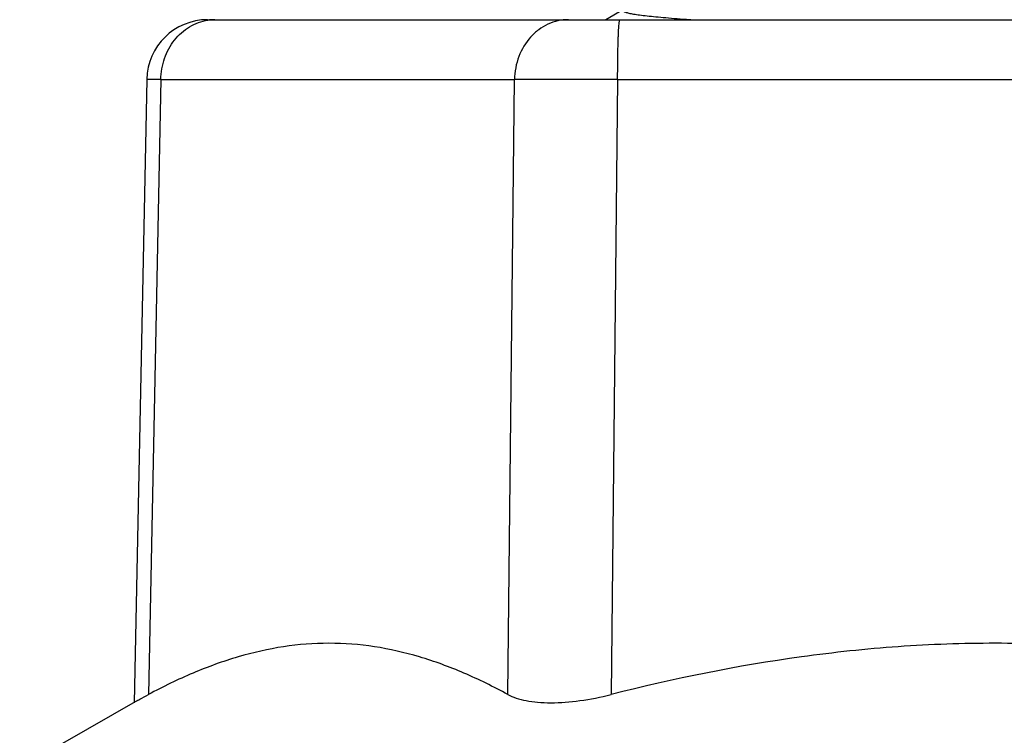
# Model space of a CAD drawing. Units: millimetres. Extents: x -83 to 5451, y 195 to 1707.
# Drawn here: x 4701 to 4708, y 716 to 721 of the extents above; entities that cross this region are included whole.
import ezdxf

# ---------------------------------------------------------------- set-up
doc = ezdxf.new("R2010")
doc.units = ezdxf.units.MM

# ---------------------------------------------------------------- blocks, each defined once
blk = doc.blocks.new('bolimen')
at = {"color": 7, "linetype": 'Continuous'}
for p, q in [((11735.3341, -725.7704), (11735.1877, -725.855)), ((11731.9197, -725.855), (11745.3304, -725.855)), ((11731.4198, -726.345), (11731.3167, -731.462)), ((11731.5357, -726.3463), (11731.4198, -726.345)), ((11731.422, -726.345), (11731.4198, -726.345)), ((11731.5357, -726.3463), (11731.434, -731.3949)), ((11731.5357, -726.3463), (11734.4381, -726.3463)), ((11734.384, -731.3949), (11734.4381, -726.3463)), ((11735.2848, -726.3463), (11735.2306, -731.3949)), ((11735.2848, -726.3463), (11741.4902, -726.3463)), ((11731.3451, -731.4436), (11730.377, -731.9968))]:
    blk.add_line(p, q, dxfattribs=at)
for centre, radius, start, end in [((11731.9196, -726.355), 0.5, 90, 178.84614), ((11731.9778, -726.247), 0.392, 90.02323, 98.40641)]:
    blk.add_arc(centre, radius, start, end, dxfattribs=at)
for points, knots in [([(11738.6243, -725.1734), (11738.6891, -725.1778), (11738.8184, -725.1858), (11739.0119, -725.194), (11739.2038, -725.2013), (11739.3935, -725.2088), (11739.5806, -725.2163), (11739.7645, -725.2238), (11739.9444, -725.2313), (11740.1197, -725.2388), (11740.2898, -725.2462), (11740.4542, -725.2537), (11740.6122, -725.2612), (11740.7633, -725.2687), (11740.907, -725.2761), (11741.0429, -725.2836), (11741.1704, -725.2911), (11741.2891, -725.2985), (11741.3985, -725.306), (11741.4982, -725.3134), (11741.5881, -725.3209), (11741.6677, -725.3283), (11741.7368, -725.3357), (11741.7953, -725.343), (11741.8425, -725.3505), (11741.8792, -725.3572), (11741.9034, -725.3652), (11741.9202, -725.3702), (11741.9249, -725.3834), (11741.9096, -725.3909), (11741.8903, -725.3976), (11741.8572, -725.4048), (11741.8143, -725.412), (11741.7599, -725.4194), (11741.6948, -725.4268), (11741.6191, -725.4342), (11741.5332, -725.4416), (11741.4371, -725.4491), (11741.3312, -725.4565), (11741.216, -725.464), (11741.0917, -725.4714), (11740.9589, -725.4789), (11740.8181, -725.4864), (11740.6697, -725.4938), (11740.5142, -725.5013), (11740.3522, -725.5088), (11740.1841, -725.5163), (11740.0107, -725.5238), (11739.8324, -725.5312), (11739.65, -725.5387), (11739.4641, -725.5462), (11739.2752, -725.5537), (11739.0841, -725.5612), (11738.8914, -725.5686), (11738.6978, -725.5761), (11738.5039, -725.5836), (11738.3104, -725.5911), (11738.118, -725.5986), (11737.9274, -725.606), (11737.7392, -725.6135), (11737.5541, -725.621), (11737.3727, -725.6285), (11737.1956, -725.636), (11737.0234, -725.6434), (11736.8568, -725.6509), (11736.6963, -725.6584), (11736.5426, -725.6659), (11736.396, -725.6733), (11736.2572, -725.6808), (11736.1265, -725.6883), (11736.0045, -725.6957), (11735.8915, -725.7032), (11735.788, -725.7106), (11735.6944, -725.7181), (11735.611, -725.7255), (11735.538, -725.7329), (11735.4756, -725.7403), (11735.4239, -725.7477), (11735.3836, -725.7546), (11735.3538, -725.7624), (11735.3362, -725.7679), (11735.3239, -725.778), (11735.3341, -725.7894), (11735.3512, -725.7944), (11735.3793, -725.8024), (11735.4183, -725.8092), (11735.4684, -725.8167), (11735.5295, -725.824), (11735.6013, -725.8314), (11735.6835, -725.8388), (11735.7759, -725.8463), (11735.8487, -725.8516), (11735.8907, -725.8545), (11735.8986, -725.855)], [0, 0, 0, 0, 0.0036784, 0.0073378, 0.0109658, 0.0145554, 0.0180951, 0.0215726, 0.0249762, 0.0282937, 0.0315132, 0.0346227, 0.037612, 0.0404716, 0.0431923, 0.0457647, 0.0481795, 0.0504274, 0.0524997, 0.05439, 0.0560934, 0.0576048, 0.0589191, 0.0600316, 0.0609378, 0.0616347, 0.0621243, 0.0624158, 0.062563, 0.0627871, 0.0632005, 0.0638201, 0.0646491, 0.0656849, 0.0669235, 0.0683607, 0.0699919, 0.0718127, 0.0738183, 0.0760022, 0.0783556, 0.0808695, 0.083535, 0.0863431, 0.0892848, 0.092351, 0.0955311, 0.0988133, 0.1021857, 0.1056365, 0.109154, 0.1127262, 0.1163414, 0.1199869, 0.12365, 0.1273179, 0.1309779, 0.1346172, 0.138223, 0.1417827, 0.1452844, 0.1487165, 0.1520673, 0.155325, 0.1584779, 0.1615145, 0.1644238, 0.1671968, 0.1698248, 0.1722991, 0.1746108, 0.1767514, 0.178712, 0.180486, 0.1820688, 0.1834562, 0.1846441, 0.1856284, 0.1864058, 0.1869741, 0.1873376, 0.1875229, 0.1876932, 0.1880329, 0.1885739, 0.1893224, 0.1902799, 0.1914433, 0.1928077, 0.1943681, 0.196119, 0.1980553, 0.1985048, 0.1985048, 0.1985048, 0.1985048]), ([(11731.5357, -726.3463), (11731.5366, -726.2876), (11731.5566, -726.171), (11731.6386, -726.0178), (11731.7445, -725.9228), (11731.8425, -725.8762), (11731.8944, -725.8631), (11731.9205, -725.8592)], [0, 0, 0, 0, 0.262419, 0.517837, 0.762826, 0.882181, 1, 1, 1, 1]), ([(11734.8801, -725.855), (11734.8515, -725.855), (11734.7938, -725.8614), (11734.7109, -725.8897), (11734.6345, -725.9355), (11734.5445, -726.0181), (11734.4626, -726.1555), (11734.4391, -726.2823), (11734.4381, -726.3463)], [0, 0, 0, 0, 0.11764, 0.236539, 0.357537, 0.481369, 0.736594, 1, 1, 1, 1]), ([(11735.2848, -726.3463), (11735.2848, -726.3142), (11735.2851, -726.2513), (11735.2861, -726.1602), (11735.2878, -726.0763), (11735.2897, -726.0124), (11735.2916, -725.9674), (11735.293, -725.9388), (11735.2945, -725.9142), (11735.2961, -725.8937), (11735.2978, -725.8776), (11735.2994, -725.8659), (11735.3009, -725.859), (11735.3022, -725.8559), (11735.303, -725.855), (11735.3034, -725.855)], [0, 0, 0, 0, 0.195402, 0.382925, 0.555285, 0.706227, 0.771826, 0.830023, 0.880257, 0.922064, 0.955092, 0.97903, 0.99378, 0.997811, 1, 1, 1, 1]), ([(11735.2848, -726.3463), (11735.1199, -726.3455), (11734.8377, -726.3447), (11734.5555, -726.345), (11734.4381, -726.3463)], [0, 0, 0, 0, 0.584133, 1, 1, 1, 1]), ([(11734.384, -731.3949), (11734.2664, -731.3308), (11734.0296, -731.2139), (11733.663, -731.0786), (11733.291, -730.9937), (11732.9152, -730.9645), (11732.5386, -730.9938), (11732.1641, -731.0788), (11731.7935, -731.2141), (11731.5534, -731.3308), (11731.434, -731.3949)], [0, 0, 0, 0, 0.129675, 0.255266, 0.377542, 0.498042, 0.618824, 0.741907, 0.868745, 1, 1, 1, 1]), ([(11741.5378, -731.3949), (11741.0227, -731.2646), (11740.2396, -731.105), (11739.182, -730.9933), (11738.3845, -730.9646), (11737.587, -730.9933), (11736.5292, -731.105), (11735.7458, -731.2646), (11735.2306, -731.3949)], [0, 0, 0, 0, 0.249923, 0.374938, 0.499958, 0.624983, 0.750015, 1, 1, 1, 1]), ([(11731.3451, -731.4436), (11731.3507, -731.4404), (11731.3802, -731.4238), (11731.4099, -731.4078), (11731.434, -731.3949)], [0, 0, 0, 0, 0.190919, 1, 1, 1, 1]), ([(11734.384, -731.3949), (11734.4053, -731.4066), (11734.4542, -731.4268), (11734.5365, -731.4473), (11734.6318, -731.4598), (11734.7797, -731.4652), (11734.9824, -731.4486), (11735.1464, -731.4162), (11735.2306, -731.3949)], [0, 0, 0, 0, 0.08475, 0.182911, 0.294564, 0.41887, 0.697623, 1, 1, 1, 1])]:
    blk.add_open_spline(points, degree=3, knots=knots, dxfattribs=at)

msp = doc.modelspace()

# ---------------------------------------------------------------- block references
at = {"xscale": 0.8, "yscale": 0.8, "zscale": 0.8}
msp.add_blockref('bolimen', (-4682.8984, 1301.6986), dxfattribs=at)

doc.saveas('drawing.dxf')
